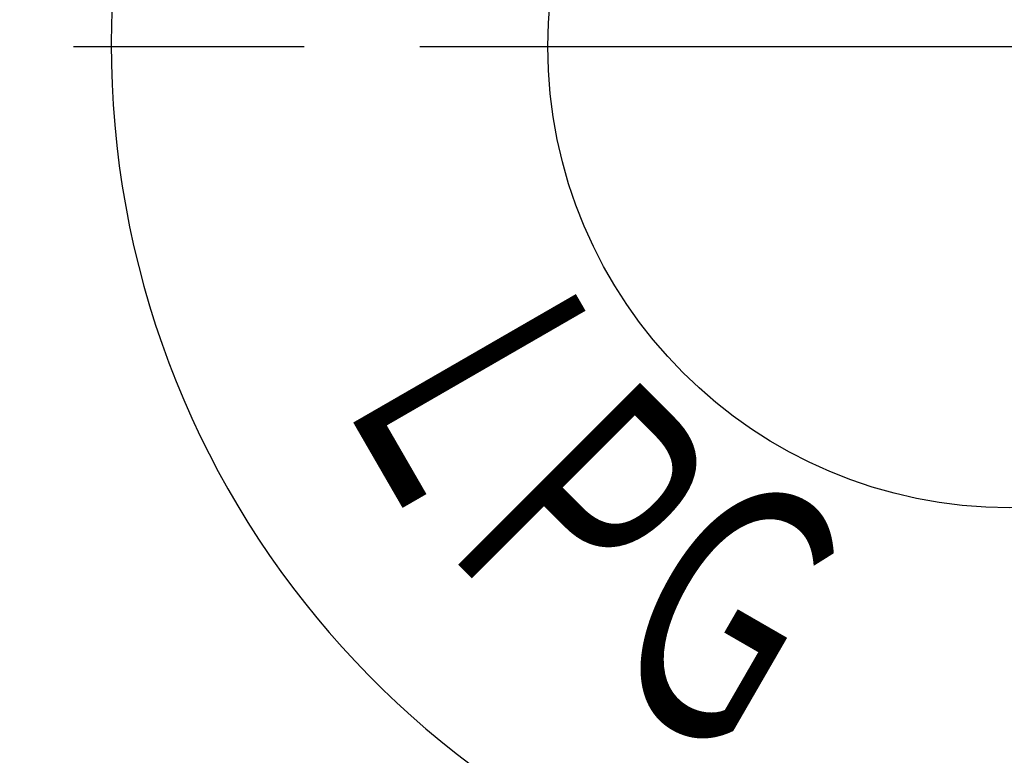
# Model space of a CAD drawing. Extents: x 0 to 704, y 0 to 453.
# Drawn here: x 95 to 114, y 181 to 196 of the extents above; entities that cross this region are included whole.
import ezdxf

# ---------------------------------------------------------------- set-up
doc = ezdxf.new("R2010")
doc.units = 0
doc.header["$LTSCALE"] = 1.5
doc.linetypes.add('AM_ISO08W050', pattern=[18, 12, -1.5, 3, -1.5])
for name, color, linetype in [('AM_0', 7, 'CONTINUOUS'), ('AM_5', 3, 'CONTINUOUS'), ('AM_7', 4, 'AM_ISO08W050')]:
    doc.layers.add(name, color=color, linetype=linetype)
doc.styles.get("Standard").update_dxf_attribs({"font": 'isocp.shx', "bigfont": 'EXTFONT.SHX'})

# ---------------------------------------------------------------- blocks, each defined once
blk = doc.blocks.new('*U126')
at = {"layer": 'AM_5', "color": 2, "width": 0.6}
blk.add_text('Ｌ', height=5, rotation=300, dxfattribs=at).set_placement((100.955, 188.94))
blk = doc.blocks.new('*U127')
at = {"layer": 'AM_5', "color": 2, "width": 0.6}
blk.add_text('Ｇ', height=5, rotation=330, dxfattribs=at).set_placement((105.882, 183.069))
blk = doc.blocks.new('*U128')
at = {"layer": 'AM_5', "color": 2, "width": 0.6}
blk.add_text('Ｐ', height=5, rotation=315, dxfattribs=at).set_placement((102.891, 185.822))

msp = doc.modelspace()

# ---------------------------------------------------------------- linework, layer by layer
at = {"layer": 'AM_0', "color": 7, "linetype": 'CONTINUOUS'}
msp.add_circle((114.373, 195.199), 9, dxfattribs=at)
for radius, start, end in [(34.831, 100.663, 270), (17.512, 107.9089, 72.0911)]:
    msp.add_arc((114.373, 195.199), radius, start, end, dxfattribs=at)
at = {"layer": 'AM_7', "color": 4, "linetype": 'AM_ISO08W050'}
msp.add_line((75.873, 195.199), (152.873, 195.199), dxfattribs=at)

# ---------------------------------------------------------------- block references
at = {"layer": 'AM_0'}
for name in ['*U126', '*U128', '*U127']:
    msp.add_blockref(name, (0, 0), dxfattribs=at)

doc.saveas('drawing.dxf')
